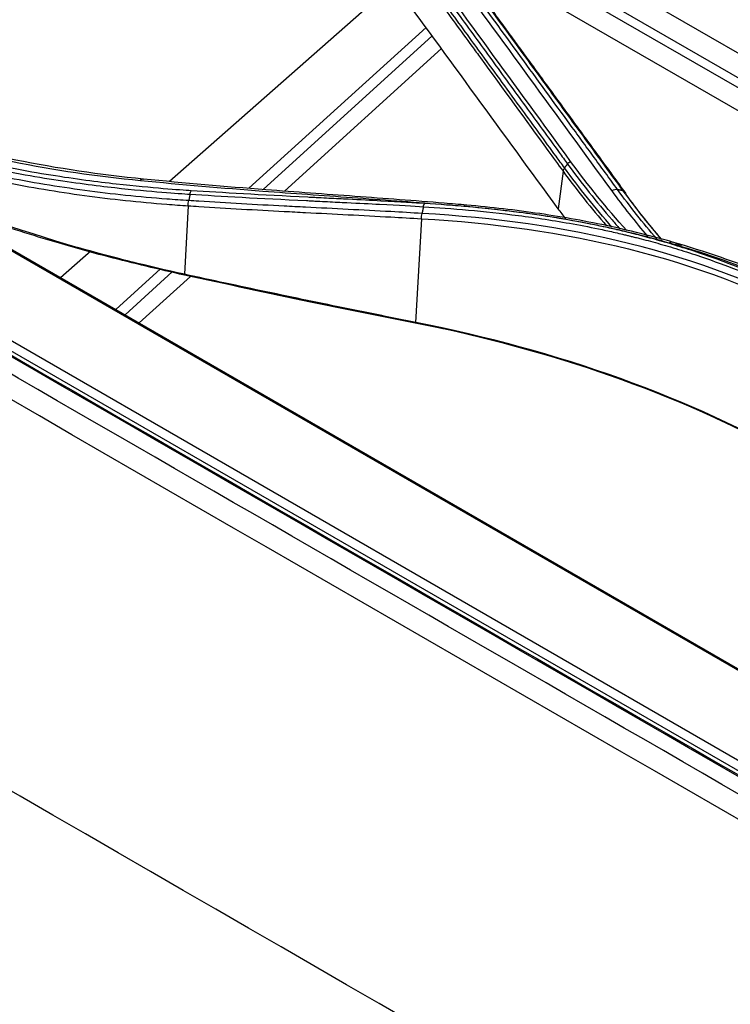
# Model space of a CAD drawing. Units: millimetres. Extents: x 0 to 4075, y 0 to 2906.
# Drawn here: x 2121 to 2168, y 2208 to 2273 of the extents above; entities that cross this region are included whole.
import ezdxf

# ---------------------------------------------------------------- set-up
doc = ezdxf.new("R2010")
doc.units = ezdxf.units.MM
doc.layers.add('LG-Product', color=3, linetype='Continuous')

msp = doc.modelspace()

# ---------------------------------------------------------------- linework, layer by layer
at = {"layer": 'LG-Product', "color": 3, "linetype": 'Continuous'}
for p, q in [((2351.286, 2124.522), (1811.763, 2436.016)), ((1807.096, 2432.817), (2346.618, 2121.323)), ((2346.149, 2120.899), (1806.626, 2432.392)), ((1987.306, 2334.794), (2177.364, 2225.064)), ((2152.284, 2280.058), (2203.191, 2250.666)), ((2155.027, 2276.849), (2202.185, 2249.622)), ((2201.774, 2249.194), (2154.772, 2276.33)), ((2131.359, 2262.1), (2146.133, 2275.145)), ((2200.839, 2248.224), (2154.771, 2274.822)), ((2136.58, 2261.641), (2148.228, 2272.222)), ((2148.634, 2271.665), (2137.51, 2261.559)), ((2149.241, 2270.832), (2138.916, 2261.452)), ((2157.245, 2262.765), (2156.929, 2260.293)), ((2132.58, 2260.492), (2132.33, 2255.983)), ((2147.927, 2259.634), (2147.547, 2252.815)), ((2124.187, 2255.767), (2126.202, 2257.546)), ((2127.811, 2253.674), (2130.749, 2256.343)), ((2131.538, 2256.134), (2128.434, 2253.314)), ((2132.738, 2255.839), (2129.366, 2252.776)), ((2132.331, 2255.975), (2132.328, 2255.924))]:
    msp.add_line(p, q, dxfattribs=at)
for centre, major_axis, ratio, start_param, end_param in [((2132.553, 2256.286), (-0.106, -0.489), 0.415394, 5.467093, 5.49062), ((2147.768, 2253.133), (-0.097, -0.49), 0.426592, 5.501787, 5.545031)]:
    msp.add_ellipse(centre, major_axis=major_axis, ratio=ratio, start_param=start_param, end_param=end_param, dxfattribs=at)
for points, knots in [([(2357.704, 2113.856), (2352.286, 2116.989), (2346.865, 2120.119), (2330.943, 2129.309), (2320.44, 2135.367), (2299.446, 2147.489), (2288.95, 2153.55), (2267.923, 2165.691), (2257.393, 2171.77), (2238.355, 2182.761), (2229.847, 2187.673), (2187.309, 2212.233), (2153.279, 2231.88), (2009.279, 2315.019), (1899.31, 2378.511), (1789.341, 2442.002)], [0, 0, 0, 0, 0.02862, 0.02862, 0.084028, 0.084028, 0.139437, 0.139437, 0.195018, 0.195018, 0.239924, 0.239924, 0.419547, 0.419547, 1, 1, 1, 1]), ([(2073.671, 2277.944), (2073.812, 2277.862), (2073.953, 2277.781), (2074.661, 2277.372), (2075.226, 2277.046), (2078.055, 2275.413), (2080.317, 2274.106), (2091.631, 2267.574), (2100.682, 2262.349), (2145.937, 2236.221), (2182.141, 2215.318), (2264.902, 2167.535), (2311.501, 2140.675), (2358.02, 2113.775)], [0, 0, 0, 0, 0.001492, 0.001492, 0.00746, 0.00746, 0.031333, 0.031333, 0.126825, 0.126825, 0.50879, 0.50879, 1, 1, 1, 1]), ([(2157.342, 2262.986), (2157.157, 2263.239), (2156.972, 2263.493), (2156.048, 2264.762), (2155.308, 2265.777), (2153.685, 2268.004), (2152.802, 2269.216), (2151.734, 2270.681), (2151.549, 2270.934), (2150.624, 2272.203), (2149.883, 2273.217), (2148.26, 2275.44), (2147.376, 2276.648), (2146.492, 2277.855)], [0, 0, 0, 0, 0.05115, 0.05115, 0.25575, 0.25575, 0.499998, 0.499998, 0.551161, 0.551161, 0.755816, 0.755816, 1, 1, 1, 1]), ([(2146.695, 2278.11), (2147.301, 2277.282), (2147.906, 2276.454), (2149.118, 2274.796), (2149.724, 2273.966), (2151.069, 2272.122), (2151.809, 2271.107), (2153.289, 2269.077), (2154.029, 2268.061), (2155.509, 2266.031), (2156.249, 2265.015), (2157.174, 2263.747), (2157.359, 2263.493), (2157.544, 2263.239)], [0, 0, 0, 0, 0.167464, 0.167464, 0.334923, 0.334923, 0.53957, 0.53957, 0.744209, 0.744209, 0.948843, 0.948843, 1, 1, 1, 1]), ([(2357.367, 2112.906), (2356.896, 2113.178), (2356.424, 2113.451), (2354.067, 2114.811), (2352.182, 2115.9), (2342.753, 2121.343), (2335.211, 2125.698), (2297.498, 2147.471), (2267.328, 2164.889), (2182.279, 2213.991), (2127.401, 2245.674), (2072.524, 2277.357)], [0, 0, 0, 0, 0.004965, 0.004965, 0.024825, 0.024825, 0.104264, 0.104264, 0.422019, 0.422019, 1, 1, 1, 1]), ([(2146.395, 2277.633), (2147.276, 2276.43), (2148.157, 2275.226), (2149.778, 2273.007), (2150.519, 2271.993), (2151.444, 2270.725), (2151.629, 2270.471), (2153.294, 2268.188), (2154.774, 2266.157), (2156.584, 2263.672), (2156.915, 2263.219), (2157.245, 2262.765), (2157.245, 2262.765), (2157.245, 2262.765)], [0, 0, 0, 0, 0.243445, 0.243445, 0.448094, 0.448094, 0.499256, 0.499256, 0.908548, 0.908548, 0.999998, 0.999998, 1, 1, 1, 1]), ([(2356.535, 2111.707), (2354.177, 2113.069), (2351.819, 2114.43), (2340.027, 2121.238), (2330.594, 2126.684), (2283.43, 2153.914), (2245.698, 2175.699), (2162.542, 2223.708), (2117.119, 2249.933), (2071.696, 2276.158)], [0, 0, 0, 0, 0.024838, 0.024838, 0.124188, 0.124188, 0.521591, 0.521591, 1, 1, 1, 1]), ([(2160.838, 2261.552), (2160.288, 2262.305), (2159.738, 2263.059), (2158.639, 2264.567), (2158.089, 2265.321), (2156.44, 2267.583), (2155.341, 2269.092), (2153.108, 2272.154), (2151.975, 2273.708), (2150.557, 2275.648), (2150.274, 2276.035), (2149.99, 2276.423)], [0, 0, 0, 0, 0.151982, 0.151982, 0.30397, 0.30397, 0.607961, 0.607961, 0.921589, 0.921589, 1, 1, 1, 1]), ([(2150.327, 2276.349), (2151.001, 2275.428), (2151.675, 2274.506), (2153.483, 2272.031), (2154.617, 2270.476), (2156.034, 2268.532), (2156.318, 2268.143), (2157.735, 2266.198), (2158.869, 2264.642), (2160.394, 2262.551), (2160.785, 2262.015), (2161.175, 2261.48)], [0, 0, 0, 0, 0.186375, 0.186375, 0.500005, 0.500005, 0.57841, 0.57841, 0.892013, 0.892013, 1, 1, 1, 1]), ([(2098.039, 2272.15), (2102.663, 2269.407), (2107.671, 2267.175), (2118.209, 2263.821), (2123.719, 2262.707), (2129.451, 2262.162)], [0, 0, 0, 0, 0.5, 0.5, 1, 1, 1, 1]), ([(2129.641, 2262.252), (2123.925, 2262.802), (2118.432, 2263.917), (2107.922, 2267.269), (2102.927, 2269.497), (2098.313, 2272.233)], [0, 0, 0, 0, 0.5, 0.5, 1, 1, 1, 1]), ([(2132.785, 2261.48), (2131.977, 2261.534), (2130.316, 2261.642), (2126.61, 2262.057), (2125.171, 2262.24), (2122.73, 2262.631), (2121.869, 2262.781), (2120.51, 2263.044), (2120.045, 2263.138), (2119.333, 2263.29), (2119.092, 2263.343), (2118.728, 2263.424), (2118.606, 2263.452), (2118.421, 2263.494), (2118.36, 2263.508), (2118.236, 2263.536), (2118.158, 2263.555), (2113.115, 2264.734), (2108.59, 2266.336), (2104.519, 2268.165)], [0, 0, 0, 0, 0.24982, 0.24982, 0.37485, 0.37485, 0.437365, 0.437365, 0.468622, 0.468622, 0.484251, 0.484251, 0.492065, 0.492065, 0.495973, 0.495973, 0.49988, 0.49988, 1, 1, 1, 1]), ([(2132.621, 2260.83), (2132.139, 2260.86), (2131.657, 2260.893), (2129.361, 2261.068), (2127.56, 2261.257), (2124.886, 2261.618), (2124, 2261.752), (2122.235, 2262.045), (2121.357, 2262.205), (2119.611, 2262.553), (2118.743, 2262.74), (2117.45, 2263.042), (2117.021, 2263.145), (2114.884, 2263.682), (2113.197, 2264.166), (2110.708, 2264.978), (2109.885, 2265.263), (2107.409, 2266.171), (2105.778, 2266.84), (2104.181, 2267.57)], [0, 0, 0, 0, 0.047799, 0.047799, 0.228532, 0.228532, 0.318847, 0.318847, 0.409283, 0.409283, 0.499793, 0.499793, 0.544942, 0.544942, 0.725685, 0.725685, 0.815993, 0.815993, 1, 1, 1, 1]), ([(2104.348, 2267.927), (2108.43, 2266.091), (2112.972, 2264.493), (2118.032, 2263.318), (2118.111, 2263.3), (2118.235, 2263.271), (2118.297, 2263.257), (2118.482, 2263.215), (2118.604, 2263.188), (2118.97, 2263.106), (2119.211, 2263.054), (2119.926, 2262.902), (2120.391, 2262.808), (2121.755, 2262.546), (2122.618, 2262.396), (2125.066, 2262.007), (2126.509, 2261.825), (2130.225, 2261.413), (2131.889, 2261.307), (2132.697, 2261.252)], [0, 0, 0, 0, 0.500071, 0.500071, 0.503977, 0.503977, 0.507884, 0.507884, 0.515698, 0.515698, 0.531325, 0.531325, 0.56258, 0.56258, 0.625088, 0.625088, 0.750106, 0.750106, 1, 1, 1, 1]), ([(2104.63, 2267.034), (2106.063, 2266.394), (2107.523, 2265.802), (2109.824, 2264.956), (2110.649, 2264.67), (2113.145, 2263.855), (2114.837, 2263.368), (2116.98, 2262.829), (2117.41, 2262.724), (2118.706, 2262.421), (2119.576, 2262.232), (2121.327, 2261.882), (2122.207, 2261.721), (2123.977, 2261.425), (2124.865, 2261.29), (2127.546, 2260.925), (2129.352, 2260.734), (2131.64, 2260.556), (2132.11, 2260.523), (2132.58, 2260.493), (2132.58, 2260.493), (2132.58, 2260.493)], [0, 0, 0, 0, 0.16753, 0.16753, 0.259826, 0.259826, 0.444533, 0.444533, 0.490669, 0.490669, 0.583155, 0.583155, 0.675562, 0.675562, 0.767841, 0.767841, 0.952493, 0.952493, 0.999998, 0.999998, 1, 1, 1, 1]), ([(2157.544, 2263.239), (2157.544, 2263.239), (2157.544, 2263.239), (2158.004, 2262.607), (2158.478, 2261.983), (2159.454, 2260.755), (2159.956, 2260.15), (2160.639, 2259.361), (2160.808, 2259.168), (2160.979, 2258.976)], [0, 0, 0, 0, 0.000008, 0.000008, 0.430312, 0.430312, 0.860161, 0.860161, 1, 1, 1, 1]), ([(2150.902, 2260.535), (2150.41, 2260.577), (2149.919, 2260.618), (2147.465, 2260.819), (2145.508, 2260.965), (2141.599, 2261.251), (2139.646, 2261.392), (2135.014, 2261.75), (2132.33, 2261.976), (2129.64, 2262.251)], [0, 0, 0, 0, 0.069175, 0.069175, 0.345769, 0.345769, 0.622168, 0.622168, 1, 1, 1, 1]), ([(2129.45, 2262.16), (2132.141, 2261.889), (2134.825, 2261.666), (2139.458, 2261.314), (2141.411, 2261.175), (2145.322, 2260.893), (2147.28, 2260.75), (2149.736, 2260.551), (2150.227, 2260.51), (2150.719, 2260.468)], [0, 0, 0, 0, 0.377744, 0.377744, 0.654133, 0.654133, 0.930842, 0.930842, 1, 1, 1, 1]), ([(2132.328, 2255.924), (2130.654, 2256.312), (2127.306, 2257.088), (2122.414, 2258.5), (2118.144, 2259.912), (2115.532, 2260.879), (2114.486, 2261.282)], [0, 0, 0, 0, 0.271305, 0.542899, 0.815281, 1, 1, 1, 1]), ([(2132.698, 2261.252), (2134.707, 2261.123), (2137.265, 2260.984), (2140.472, 2260.826), (2140.614, 2260.819), (2140.849, 2260.807), (2140.965, 2260.802), (2141.311, 2260.785), (2141.536, 2260.773), (2142.196, 2260.741), (2142.617, 2260.72), (2143.817, 2260.661), (2144.538, 2260.624), (2146.458, 2260.523), (2147.418, 2260.468), (2148.055, 2260.429)], [0, 0, 0, 0, 0.5, 0.5, 0.515625, 0.515625, 0.53125, 0.53125, 0.5625, 0.5625, 0.625, 0.625, 0.75, 0.75, 1, 1, 1, 1]), ([(2148.141, 2260.638), (2147.503, 2260.677), (2146.543, 2260.733), (2144.623, 2260.837), (2143.903, 2260.874), (2142.702, 2260.936), (2142.282, 2260.957), (2141.621, 2260.991), (2141.396, 2261.002), (2141.051, 2261.02), (2140.935, 2261.025), (2140.699, 2261.037), (2140.558, 2261.045), (2137.351, 2261.208), (2134.795, 2261.351), (2132.785, 2261.481)], [0, 0, 0, 0, 0.25, 0.25, 0.375, 0.375, 0.4375, 0.4375, 0.46875, 0.46875, 0.484375, 0.484375, 0.5, 0.5, 1, 1, 1, 1]), ([(2132.58, 2260.491), (2132.58, 2260.491), (2132.58, 2260.491), (2132.811, 2260.475), (2133.041, 2260.46), (2135.149, 2260.324), (2137.023, 2260.221), (2139.363, 2260.098), (2139.831, 2260.073), (2142.171, 2259.952), (2144.042, 2259.857), (2146.586, 2259.714), (2147.256, 2259.675), (2147.927, 2259.634), (2147.927, 2259.634), (2147.927, 2259.634)], [0, 0, 0, 0, 0.000003, 0.000003, 0.0449, 0.0449, 0.411113, 0.411113, 0.502664, 0.502664, 0.868872, 0.868872, 0.999997, 0.999997, 1, 1, 1, 1]), ([(2147.971, 2259.984), (2147.286, 2260.025), (2146.601, 2260.065), (2144.043, 2260.207), (2142.171, 2260.3), (2139.831, 2260.419), (2139.363, 2260.443), (2137.023, 2260.564), (2135.15, 2260.666), (2133.056, 2260.799), (2132.839, 2260.813), (2132.622, 2260.827)], [0, 0, 0, 0, 0.133851, 0.133851, 0.500162, 0.500162, 0.591701, 0.591701, 0.957719, 0.957719, 1, 1, 1, 1]), ([(2148.055, 2260.429), (2149.919, 2260.313), (2152.013, 2260.142), (2155.463, 2259.7), (2156.664, 2259.521), (2158.536, 2259.183), (2159.172, 2259.059), (2160.141, 2258.852), (2160.467, 2258.78), (2160.96, 2258.666), (2161.125, 2258.627), (2161.374, 2258.568), (2161.457, 2258.548), (2161.623, 2258.507), (2161.729, 2258.481), (2161.85, 2258.451), (2161.886, 2258.442), (2161.983, 2258.417), (2162.032, 2258.405), (2162.18, 2258.368), (2162.279, 2258.342), (2162.582, 2258.264), (2162.788, 2258.209), (2163.42, 2258.038), (2163.859, 2257.913), (2165.23, 2257.506), (2166.214, 2257.188), (2169.354, 2256.059), (2171.701, 2255.071), (2174.229, 2253.723)], [0, 0, 0, 0, 0.25, 0.25, 0.375, 0.375, 0.4375, 0.4375, 0.46875, 0.46875, 0.484375, 0.484375, 0.492187, 0.492187, 0.5, 0.5, 0.507812, 0.507812, 0.515625, 0.515625, 0.53125, 0.53125, 0.5625, 0.5625, 0.625, 0.625, 0.75, 0.75, 1, 1, 1, 1]), ([(2174.368, 2253.869), (2171.833, 2255.22), (2169.482, 2256.214), (2166.337, 2257.352), (2165.352, 2257.672), (2163.979, 2258.085), (2163.539, 2258.211), (2162.906, 2258.384), (2162.7, 2258.44), (2162.397, 2258.519), (2162.297, 2258.545), (2162.15, 2258.583), (2162.101, 2258.596), (2162.003, 2258.621), (2161.967, 2258.63), (2161.846, 2258.66), (2161.74, 2258.687), (2161.573, 2258.728), (2161.49, 2258.748), (2161.241, 2258.809), (2161.076, 2258.848), (2160.582, 2258.963), (2160.255, 2259.036), (2159.283, 2259.245), (2158.646, 2259.371), (2156.77, 2259.714), (2155.567, 2259.896), (2152.109, 2260.347), (2150.011, 2260.521), (2148.142, 2260.638)], [0, 0, 0, 0, 0.25, 0.25, 0.375, 0.375, 0.4375, 0.4375, 0.46875, 0.46875, 0.484375, 0.484375, 0.492187, 0.492187, 0.5, 0.5, 0.507812, 0.507812, 0.515625, 0.515625, 0.53125, 0.53125, 0.5625, 0.5625, 0.625, 0.625, 0.75, 0.75, 1, 1, 1, 1]), ([(2150.721, 2260.47), (2152.338, 2260.327), (2153.937, 2260.143), (2157.089, 2259.682), (2158.644, 2259.404), (2161.09, 2258.875), (2161.994, 2258.659), (2163.338, 2258.306), (2163.784, 2258.183), (2164.227, 2258.055)], [0, 0, 0, 0, 0.346382, 0.346382, 0.691862, 0.691862, 0.897231, 0.897231, 1, 1, 1, 1]), ([(2164.44, 2258.103), (2163.996, 2258.231), (2163.55, 2258.354), (2162.204, 2258.71), (2161.297, 2258.927), (2158.846, 2259.459), (2157.288, 2259.739), (2154.128, 2260.205), (2152.526, 2260.391), (2150.904, 2260.536)], [0, 0, 0, 0, 0.102681, 0.102681, 0.308048, 0.308048, 0.653512, 0.653512, 1, 1, 1, 1]), ([(2132.331, 2255.975), (2132.035, 2256.04), (2131.739, 2256.106), (2130.262, 2256.441), (2129.088, 2256.728), (2127.055, 2257.255), (2126.19, 2257.49), (2125.331, 2257.734)], [0, 0, 0, 0, 0.12517, 0.12517, 0.625968, 0.625968, 1, 1, 1, 1]), ([(2149.367, 2252.388), (2146.453, 2252.97), (2140.778, 2254.102), (2135.093, 2255.328), (2132.328, 2255.924)], [0, 0, 0, 0, 0.513511, 1, 1, 1, 1]), ([(2147.547, 2252.815), (2147.252, 2252.874), (2146.956, 2252.933), (2145.477, 2253.228), (2144.293, 2253.467), (2141.314, 2254.075), (2139.518, 2254.447), (2135.926, 2255.205), (2134.129, 2255.59), (2132.332, 2255.983)], [0, 0, 0, 0, 0.058377, 0.058377, 0.291888, 0.291888, 0.646003, 0.646003, 1, 1, 1, 1]), ([(2147.556, 2252.798), (2147.26, 2252.857), (2146.964, 2252.916), (2145.485, 2253.212), (2144.301, 2253.452), (2141.321, 2254.061), (2139.525, 2254.434), (2135.93, 2255.193), (2134.132, 2255.58), (2132.334, 2255.974)], [0, 0, 0, 0, 0.058359, 0.058359, 0.291795, 0.291795, 0.645886, 0.645886, 1, 1, 1, 1]), ([(2149.367, 2252.388), (2149.31, 2252.402), (2149.254, 2252.416), (2148.65, 2252.563), (2148.103, 2252.689), (2147.556, 2252.798)], [0, 0, 0, 0, 0.093438, 0.093438, 1, 1, 1, 1])]:
    msp.add_open_spline(points, degree=3, knots=knots, dxfattribs=at)
for points, degree in [([(2157.743, 2263.413), (2154.126, 2268.371), (2150.511, 2273.34), (2146.897, 2278.284)], 3), ([(2149.603, 2276.338), (2153.218, 2271.393), (2156.831, 2266.422), (2160.45, 2261.465)], 3), ([(2161.334, 2261.377), (2155.908, 2268.817), (2150.482, 2276.245)], 2), ([(2156.929, 2260.293), (2153.313, 2265.251), (2149.696, 2270.209), (2146.079, 2275.168)], 3), ([(2157.342, 2262.986), (2157.292, 2262.915), (2157.258, 2262.838), (2157.245, 2262.765)], 3), ([(2157.342, 2262.986), (2157.544, 2263.239)], 1), ([(2160.461, 2259.089), (2159.36, 2260.349), (2158.32, 2261.649), (2157.342, 2262.986)], 3), ([(2157.544, 2263.239), (2157.597, 2263.306), (2157.667, 2263.367), (2157.743, 2263.413)], 3), ([(2161.432, 2258.869), (2160.116, 2260.326), (2158.885, 2261.842), (2157.743, 2263.413)], 3), ([(2129.451, 2262.162), (2129.509, 2262.237), (2129.578, 2262.271), (2129.64, 2262.252)], 3), ([(2157.245, 2262.765), (2158.148, 2261.532), (2159.102, 2260.329), (2160.109, 2259.161)], 3), ([(2113.75, 2261.668), (2117.482, 2260.241), (2121.348, 2258.94), (2125.331, 2257.734)], 3), ([(2132.698, 2261.252), (2132.623, 2260.828)], 1), ([(2132.697, 2261.253), (2132.714, 2261.342), (2132.747, 2261.427), (2132.786, 2261.481)], 3), ([(2160.838, 2261.552), (2160.726, 2261.576), (2160.579, 2261.543), (2160.45, 2261.465)], 3), ([(2160.45, 2261.465), (2161.194, 2260.442), (2161.981, 2259.445), (2162.81, 2258.477)], 3), ([(2161.175, 2261.48), (2160.838, 2261.552)], 1), ([(2163.413, 2258.316), (2162.504, 2259.362), (2161.645, 2260.441), (2160.838, 2261.552)], 3), ([(2161.175, 2261.48), (2161.975, 2260.381), (2162.825, 2259.314), (2163.722, 2258.28)], 3), ([(2161.175, 2261.48), (2161.292, 2261.449), (2161.37, 2261.363), (2161.382, 2261.249)], 3), ([(2163.739, 2258.268), (2162.912, 2259.234), (2162.125, 2260.228), (2161.382, 2261.249)], 3), ([(2132.58, 2260.493), (2132.575, 2260.596), (2132.589, 2260.717), (2132.622, 2260.828)], 3), ([(2148.053, 2260.416), (2147.971, 2259.984)], 1), ([(2150.721, 2260.47), (2150.777, 2260.534), (2150.843, 2260.557), (2150.902, 2260.535)], 3), ([(2147.928, 2259.634), (2147.921, 2259.742), (2147.936, 2259.869), (2147.971, 2259.984)], 3), ([(2173.977, 2253.297), (2166.294, 2257.438), (2157.425, 2259.451), (2147.971, 2259.984)], 3), ([(2157.423, 2259.64), (2157.258, 2259.857), (2157.094, 2260.075), (2156.929, 2260.293)], 3), ([(2147.927, 2259.634), (2157.342, 2259.107), (2166.213, 2257.094), (2173.865, 2252.968)], 3), ([(2132.33, 2255.983), (2129.962, 2256.501), (2127.626, 2257.087), (2125.331, 2257.734)], 3), ([(2164.227, 2258.055), (2164.3, 2258.112), (2164.377, 2258.13), (2164.44, 2258.103)], 3), ([(2164.227, 2258.054), (2168.498, 2256.839), (2172.568, 2255.174), (2176.35, 2253.051)], 3), ([(2176.589, 2253.082), (2172.799, 2255.21), (2168.72, 2256.881), (2164.439, 2258.102)], 3), ([(2164.654, 2258.009), (2164.789, 2257.97), (2164.924, 2257.931), (2165.059, 2257.891)], 3), ([(2132.332, 2255.983), (2132.331, 2255.983), (2132.331, 2255.983), (2132.33, 2255.983)], 3), ([(2132.334, 2255.974), (2132.333, 2255.974), (2132.332, 2255.974), (2132.331, 2255.975)], 3), ([(2147.552, 2252.814), (2147.55, 2252.814), (2147.549, 2252.815), (2147.547, 2252.815)], 3), ([(2173.053, 2243.577), (2165.581, 2247.892), (2156.929, 2250.951), (2147.552, 2252.814)], 3), ([(2149.38, 2252.386), (2149.376, 2252.387), (2149.371, 2252.387), (2149.367, 2252.388)], 3), ([(2173.07, 2243.52), (2166.081, 2247.555), (2158.061, 2250.504), (2149.38, 2252.385)], 3), ([(2344.895, 2092.663), (2253.254, 2145.572), (2161.613, 2198.481), (2069.972, 2251.389)], 3)]:
    msp.add_open_spline(points, degree=degree, dxfattribs=at)
msp.add_rational_spline([(2148.055, 2260.429), (2148.081, 2260.563), (2148.141, 2260.638)], [1, 0.935393624877, 1], degree=2, dxfattribs=at)

doc.saveas('drawing.dxf')
